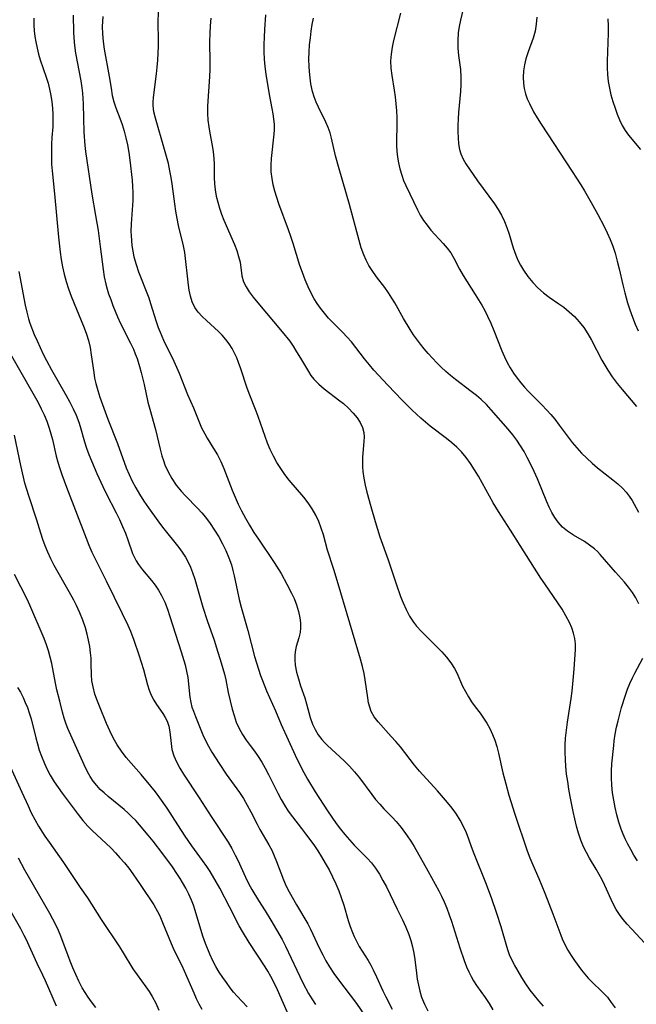
# Model space of a CAD drawing. Extents: x 2040412 to 2048614, y 3191109 to 3196204.
# Drawn here: x 2042677 to 2042825, y 3192481 to 3192718 of the extents above; entities that cross this region are included whole.
import ezdxf

# ---------------------------------------------------------------- set-up
doc = ezdxf.new("R2010")
doc.units = 0

msp = doc.modelspace()

# ---------------------------------------------------------------- linework, layer by layer
at = {"layer": 'Unknown_Line_Type', "color": 0}
for points in [[(2042784.42, 3192724.9, 2890), (2042782.8, 3192717.99, 2890), (2042782.5, 3192716.46, 2890), (2042782.28, 3192714.94, 2890), (2042782.16, 3192713.09, 2890), (2042782.2, 3192711.24, 2890), (2042782.37, 3192709.54, 2890), (2042782.81, 3192706.12, 2890), (2042782.93, 3192704.32, 2890), (2042782.93, 3192702.51, 2890), (2042782.83, 3192700.82, 2890), (2042782.34, 3192695.78, 2890), (2042782.25, 3192694.22, 2890), (2042782.2, 3192692.67, 2890), (2042782.21, 3192691.15, 2890), (2042782.25, 3192689.67, 2890), (2042782.36, 3192688.22, 2890), (2042782.58, 3192686.84, 2890), (2042782.88, 3192685.81, 2890), (2042783.43, 3192684.59, 2890), (2042784.13, 3192683.42, 2890), (2042786.89, 3192679.33, 2890), (2042790.98, 3192673.8, 2890), (2042791.88, 3192672.45, 2890), (2042792.69, 3192671.05, 2890), (2042793.39, 3192669.58, 2890), (2042793.98, 3192668.07, 2890), (2042794.5, 3192666.53, 2890), (2042795.49, 3192663.2, 2890), (2042796.09, 3192661.46, 2890), (2042796.64, 3192660.21, 2890), (2042797.27, 3192659, 2890), (2042797.97, 3192657.83, 2890), (2042799.02, 3192656.33, 2890), (2042800.18, 3192654.9, 2890), (2042801.44, 3192653.57, 2890), (2042802.79, 3192652.36, 2890), (2042804.11, 3192651.37, 2890), (2042806.48, 3192649.76, 2890), (2042807.65, 3192648.93, 2890), (2042808.97, 3192647.84, 2890), (2042810.22, 3192646.66, 2890), (2042811.39, 3192645.39, 2890), (2042812.46, 3192644.02, 2890), (2042813.44, 3192642.55, 2890), (2042814.33, 3192641, 2890), (2042816.83, 3192636.21, 2890), (2042817.51, 3192634.95, 2890), (2042818.24, 3192633.73, 2890), (2042819.31, 3192632.14, 2890), (2042820.46, 3192630.6, 2890), (2042821.68, 3192629.09, 2890), (2042825.11, 3192625.06, 2890)], [(2042802.8, 3192480.7, 2880), (2042801.68, 3192481.96, 2880), (2042800.61, 3192483.25, 2880), (2042799.59, 3192484.57, 2880), (2042798.55, 3192486.06, 2880), (2042797.57, 3192487.57, 2880), (2042796.66, 3192489.1, 2880), (2042795.8, 3192490.63, 2880), (2042795.18, 3192491.85, 2880), (2042794.64, 3192493.08, 2880), (2042794.29, 3192494.05, 2880), (2042793.98, 3192495.04, 2880), (2042792.58, 3192499.78, 2880), (2042791.58, 3192503.03, 2880), (2042790.31, 3192506.74, 2880), (2042788.92, 3192510.42, 2880), (2042786.09, 3192517.38, 2880), (2042785.47, 3192519.06, 2880), (2042784.84, 3192520.87, 2880), (2042784.24, 3192522.41, 2880), (2042783.54, 3192523.93, 2880), (2042782.74, 3192525.43, 2880), (2042781.85, 3192526.88, 2880), (2042780.82, 3192528.34, 2880), (2042779.7, 3192529.75, 2880), (2042777.31, 3192532.54, 2880), (2042772.94, 3192537.27, 2880), (2042771.75, 3192538.7, 2880), (2042768.35, 3192543.09, 2880), (2042767.27, 3192544.37, 2880), (2042766.17, 3192545.62, 2880), (2042762.97, 3192549.17, 2880), (2042762.05, 3192550.36, 2880), (2042761.34, 3192551.61, 2880), (2042760.97, 3192552.63, 2880), (2042760.71, 3192553.72, 2880), (2042760.52, 3192554.87, 2880), (2042759.91, 3192559.26, 2880), (2042759.64, 3192560.78, 2880), (2042759.26, 3192562.49, 2880), (2042758.8, 3192564.19, 2880), (2042756.82, 3192570.69, 2880), (2042754.06, 3192580.19, 2880), (2042752.94, 3192583.93, 2880), (2042752.36, 3192585.76, 2880), (2042750.8, 3192590.44, 2880), (2042749.85, 3192594.1, 2880), (2042749.33, 3192595.71, 2880), (2042748.71, 3192597.31, 2880), (2042747.98, 3192598.88, 2880), (2042747.15, 3192600.39, 2880), (2042746.2, 3192601.85, 2880), (2042745.12, 3192603.24, 2880), (2042741.62, 3192607.29, 2880), (2042740.56, 3192608.66, 2880), (2042739.57, 3192610.1, 2880), (2042738.65, 3192611.58, 2880), (2042737.81, 3192613.1, 2880), (2042737.05, 3192614.68, 2880), (2042736.41, 3192616.23, 2880), (2042735.83, 3192617.82, 2880), (2042734.18, 3192622.61, 2880), (2042733.68, 3192623.93, 2880), (2042731.96, 3192628.19, 2880), (2042731.43, 3192629.67, 2880), (2042729.96, 3192634.13, 2880), (2042729.45, 3192635.59, 2880), (2042729, 3192636.76, 2880), (2042728.49, 3192637.9, 2880), (2042727.92, 3192638.99, 2880), (2042727.2, 3192640.12, 2880), (2042726.39, 3192641.19, 2880), (2042725.51, 3192642.19, 2880), (2042724.63, 3192643.08, 2880), (2042721.71, 3192645.73, 2880), (2042720.67, 3192646.72, 2880), (2042719.73, 3192647.76, 2880), (2042718.94, 3192648.89, 2880), (2042718.3, 3192650.19, 2880), (2042717.84, 3192651.59, 2880), (2042717.52, 3192653.06, 2880), (2042717.35, 3192654.22, 2880), (2042716.48, 3192662.07, 2880), (2042716.19, 3192663.68, 2880), (2042715.01, 3192668.6, 2880), (2042714.66, 3192670.31, 2880), (2042714.35, 3192672.05, 2880), (2042714.08, 3192673.81, 2880), (2042713.44, 3192678.58, 2880), (2042713.2, 3192680.16, 2880), (2042712.92, 3192681.74, 2880), (2042712.54, 3192683.47, 2880), (2042712.11, 3192685.19, 2880), (2042711.65, 3192686.88, 2880), (2042709.45, 3192694.41, 2880), (2042709.08, 3192695.94, 2880), (2042708.87, 3192697.44, 2880), (2042708.86, 3192698.37, 2880), (2042708.93, 3192699.33, 2880), (2042709.09, 3192700.7, 2880), (2042709.72, 3192705.07, 2880), (2042709.89, 3192706.7, 2880), (2042710.02, 3192708.35, 2880), (2042710.15, 3192711.71, 2880), (2042710.17, 3192713.4, 2880), (2042710.11, 3192717.13, 2880), (2042710.15, 3192720.31, 2880)], [(2042768.42, 3192719.71, 2888), (2042766.7, 3192713.1, 2888), (2042766.36, 3192711.48, 2888), (2042766.11, 3192709.85, 2888), (2042766.01, 3192708.23, 2888), (2042766.08, 3192706.48, 2888), (2042766.29, 3192704.72, 2888), (2042766.87, 3192701.17, 2888), (2042767.1, 3192699.53, 2888), (2042767.29, 3192697.87, 2888), (2042767.43, 3192696.2, 2888), (2042767.51, 3192694.54, 2888), (2042767.53, 3192692.88, 2888), (2042767.41, 3192688.82, 2888), (2042767.42, 3192687.87, 2888), (2042767.5, 3192686.46, 2888), (2042767.66, 3192685.04, 2888), (2042767.89, 3192683.64, 2888), (2042768.2, 3192682.26, 2888), (2042768.67, 3192680.67, 2888), (2042769.13, 3192679.44, 2888), (2042769.64, 3192678.24, 2888), (2042772.44, 3192672.35, 2888), (2042773.13, 3192671.04, 2888), (2042773.9, 3192669.81, 2888), (2042774.76, 3192668.63, 2888), (2042775.69, 3192667.5, 2888), (2042778.68, 3192664.23, 2888), (2042779.61, 3192663.13, 2888), (2042780.45, 3192661.99, 2888), (2042781.2, 3192660.72, 2888), (2042782.57, 3192658.08, 2888), (2042783.45, 3192656.57, 2888), (2042786.37, 3192652, 2888), (2042787.92, 3192649.44, 2888), (2042788.65, 3192648.13, 2888), (2042789.34, 3192646.79, 2888), (2042790.13, 3192645.06, 2888), (2042790.86, 3192643.29, 2888), (2042792.74, 3192638.46, 2888), (2042793.38, 3192636.97, 2888), (2042794.05, 3192635.62, 2888), (2042794.78, 3192634.31, 2888), (2042795.58, 3192633.04, 2888), (2042796.45, 3192631.81, 2888), (2042797.29, 3192630.74, 2888), (2042798.18, 3192629.7, 2888), (2042799.11, 3192628.7, 2888), (2042802.45, 3192625.35, 2888), (2042804.51, 3192623.1, 2888), (2042805.5, 3192621.94, 2888), (2042806.56, 3192620.57, 2888), (2042809.67, 3192616.4, 2888), (2042810.76, 3192615.06, 2888), (2042811.93, 3192613.78, 2888), (2042813.17, 3192612.56, 2888), (2042814.45, 3192611.4, 2888), (2042815.78, 3192610.28, 2888), (2042819.48, 3192607.39, 2888), (2042820.66, 3192606.4, 2888), (2042821.77, 3192605.36, 2888), (2042822.63, 3192604.42, 2888), (2042823.42, 3192603.43, 2888), (2042824.13, 3192602.38, 2888), (2042824.62, 3192601.54, 2888), (2042825.63, 3192599.56, 2888)], [(2042680.18, 3192718.45, 2874), (2042680.19, 3192716.78, 2874), (2042680.27, 3192715.43, 2874), (2042680.43, 3192714.08, 2874), (2042680.65, 3192712.75, 2874), (2042680.96, 3192711.29, 2874), (2042681.33, 3192709.85, 2874), (2042681.74, 3192708.43, 2874), (2042683.15, 3192704.32, 2874), (2042683.6, 3192702.85, 2874), (2042683.99, 3192701.37, 2874), (2042684.3, 3192699.87, 2874), (2042684.53, 3192698.34, 2874), (2042684.68, 3192696.82, 2874), (2042684.76, 3192695.31, 2874), (2042684.78, 3192693.82, 2874), (2042684.72, 3192692.37, 2874), (2042684.53, 3192689.75, 2874), (2042684.46, 3192688.19, 2874), (2042684.42, 3192686.6, 2874), (2042684.42, 3192684.99, 2874), (2042684.47, 3192683.36, 2874), (2042684.58, 3192681.73, 2874), (2042685.15, 3192676.19, 2874), (2042686.08, 3192665.74, 2874), (2042686.5, 3192662.16, 2874), (2042686.77, 3192660.37, 2874), (2042687.09, 3192658.6, 2874), (2042687.47, 3192656.85, 2874), (2042687.93, 3192655.13, 2874), (2042688.52, 3192653.35, 2874), (2042689.18, 3192651.6, 2874), (2042692.27, 3192643.94, 2874), (2042692.84, 3192642.43, 2874), (2042693.31, 3192640.91, 2874), (2042693.7, 3192639.2, 2874), (2042693.99, 3192637.46, 2874), (2042694.58, 3192633.17, 2874), (2042694.8, 3192631.86, 2874), (2042695.08, 3192630.57, 2874), (2042695.54, 3192628.91, 2874), (2042696.08, 3192627.28, 2874), (2042697.99, 3192621.99, 2874), (2042700.27, 3192616.1, 2874), (2042702.42, 3192610.3, 2874), (2042703.08, 3192608.67, 2874), (2042703.85, 3192607.04, 2874), (2042704.69, 3192605.45, 2874), (2042705.61, 3192603.89, 2874), (2042706.65, 3192602.26, 2874), (2042707.73, 3192600.65, 2874), (2042710, 3192597.51, 2874), (2042711.17, 3192595.97, 2874), (2042715.05, 3192591.09, 2874), (2042715.89, 3192589.96, 2874), (2042716.66, 3192588.8, 2874), (2042717.34, 3192587.6, 2874), (2042717.89, 3192586.37, 2874), (2042718.37, 3192585.1, 2874), (2042718.89, 3192583.48, 2874), (2042720.82, 3192576.75, 2874), (2042721.88, 3192573.54, 2874), (2042723.57, 3192568.75, 2874), (2042724.16, 3192566.94, 2874), (2042725.27, 3192563.34, 2874), (2042726.02, 3192560.62, 2874), (2042726.34, 3192559.27, 2874), (2042726.93, 3192556.22, 2874), (2042727.91, 3192552.19, 2874), (2042728.36, 3192550.62, 2874), (2042728.88, 3192549.08, 2874), (2042729.56, 3192547.52, 2874), (2042730.37, 3192546.05, 2874), (2042731.26, 3192544.69, 2874), (2042732.22, 3192543.43, 2874), (2042733.29, 3192542.09, 2874), (2042734.18, 3192540.83, 2874), (2042735.02, 3192539.46, 2874), (2042735.83, 3192538, 2874), (2042736.62, 3192536.48, 2874), (2042738.86, 3192531.95, 2874), (2042739.64, 3192530.48, 2874), (2042740.46, 3192529.04, 2874), (2042741.35, 3192527.64, 2874), (2042742.39, 3192526.23, 2874), (2042744.6, 3192523.47, 2874), (2042745.57, 3192522.2, 2874), (2042747.51, 3192519.5, 2874), (2042748.47, 3192518.07, 2874), (2042749.4, 3192516.62, 2874), (2042750.29, 3192515.14, 2874), (2042751.2, 3192513.52, 2874), (2042752.04, 3192511.86, 2874), (2042752.82, 3192510.17, 2874), (2042753.54, 3192508.47, 2874), (2042754.13, 3192506.87, 2874), (2042754.72, 3192505.02, 2874), (2042755.82, 3192501.32, 2874), (2042756.28, 3192499.88, 2874), (2042756.8, 3192498.46, 2874), (2042757.22, 3192497.47, 2874), (2042757.68, 3192496.5, 2874), (2042758.44, 3192495.1, 2874), (2042760.57, 3192491.68, 2874), (2042761.22, 3192490.56, 2874), (2042761.83, 3192489.42, 2874), (2042762.61, 3192487.77, 2874), (2042764.11, 3192484.38, 2874), (2042764.82, 3192482.92, 2874), (2042766.36, 3192480.02, 2874)], [(2042689.63, 3192719.18, 2876), (2042689.72, 3192715.12, 2876), (2042689.78, 3192713.77, 2876), (2042689.96, 3192711.92, 2876), (2042690.24, 3192710.07, 2876), (2042691.52, 3192703.37, 2876), (2042691.76, 3192701.72, 2876), (2042691.89, 3192700.43, 2876), (2042692.01, 3192699.14, 2876), (2042692.09, 3192697.86, 2876), (2042692.13, 3192694.43, 2876), (2042692.24, 3192691.04, 2876), (2042692.46, 3192687.85, 2876), (2042692.63, 3192686.39, 2876), (2042694.16, 3192676.09, 2876), (2042695.05, 3192671.03, 2876), (2042695.63, 3192667.42, 2876), (2042696.14, 3192663.57, 2876), (2042696.83, 3192658.01, 2876), (2042697.13, 3192656.21, 2876), (2042697.5, 3192654.45, 2876), (2042697.82, 3192653.3, 2876), (2042698.17, 3192652.17, 2876), (2042698.67, 3192650.75, 2876), (2042699.2, 3192649.35, 2876), (2042700.3, 3192646.61, 2876), (2042701.05, 3192645.02, 2876), (2042703.46, 3192640.27, 2876), (2042704.12, 3192638.84, 2876), (2042704.59, 3192637.72, 2876), (2042705.01, 3192636.59, 2876), (2042705.61, 3192634.66, 2876), (2042705.99, 3192633.22, 2876), (2042706.69, 3192630.3, 2876), (2042707.63, 3192626.04, 2876), (2042708.06, 3192624.4, 2876), (2042709.42, 3192619.5, 2876), (2042710.58, 3192614.73, 2876), (2042711, 3192613.17, 2876), (2042711.34, 3192612.06, 2876), (2042711.73, 3192610.97, 2876), (2042712.49, 3192609.29, 2876), (2042713.4, 3192607.67, 2876), (2042714.44, 3192606.13, 2876), (2042715.59, 3192604.68, 2876), (2042716.6, 3192603.58, 2876), (2042719.67, 3192600.48, 2876), (2042720.61, 3192599.47, 2876), (2042721.5, 3192598.43, 2876), (2042722.63, 3192596.9, 2876), (2042723.67, 3192595.3, 2876), (2042724.65, 3192593.65, 2876), (2042725.54, 3192592.01, 2876), (2042726.37, 3192590.34, 2876), (2042727.11, 3192588.64, 2876), (2042727.73, 3192586.9, 2876), (2042728.09, 3192585.58, 2876), (2042728.4, 3192584.24, 2876), (2042729.18, 3192580.47, 2876), (2042729.6, 3192578.57, 2876), (2042730.09, 3192576.7, 2876), (2042731.69, 3192571.1, 2876), (2042733.3, 3192564.88, 2876), (2042734.2, 3192561.8, 2876), (2042734.71, 3192560.28, 2876), (2042735.16, 3192559.05, 2876), (2042736.13, 3192556.63, 2876), (2042738.29, 3192551.75, 2876), (2042739.64, 3192548.5, 2876), (2042743.06, 3192541.13, 2876), (2042744.65, 3192537.86, 2876), (2042746, 3192535.37, 2876), (2042747.88, 3192532.3, 2876), (2042750.83, 3192527.69, 2876), (2042752.91, 3192524.7, 2876), (2042753.94, 3192523.33, 2876), (2042755.01, 3192522, 2876), (2042756.11, 3192520.71, 2876), (2042757.24, 3192519.47, 2876), (2042760.39, 3192516.32, 2876), (2042761.37, 3192515.22, 2876), (2042762.39, 3192513.88, 2876), (2042763.31, 3192512.46, 2876), (2042764.17, 3192510.98, 2876), (2042764.98, 3192509.46, 2876), (2042767.59, 3192504.08, 2876), (2042768.9, 3192501.45, 2876), (2042769.69, 3192499.73, 2876), (2042770.38, 3192497.98, 2876), (2042770.86, 3192496.49, 2876), (2042771.26, 3192494.98, 2876), (2042771.58, 3192493.45, 2876), (2042771.83, 3192491.91, 2876), (2042772.21, 3192488.66, 2876), (2042772.42, 3192487.18, 2876), (2042772.68, 3192485.72, 2876), (2042773.02, 3192484.28, 2876), (2042773.45, 3192482.87, 2876), (2042774.13, 3192481.19, 2876), (2042774.95, 3192479.57, 2876)], [(2042696.78, 3192718.9, 2878), (2042696.67, 3192717.71, 2878), (2042696.62, 3192716.52, 2878), (2042696.67, 3192714.69, 2878), (2042696.86, 3192712.86, 2878), (2042697.14, 3192711.01, 2878), (2042698.34, 3192704.45, 2878), (2042698.75, 3192701.61, 2878), (2042699.04, 3192699.86, 2878), (2042699.43, 3192698.36, 2878), (2042699.92, 3192696.87, 2878), (2042700.84, 3192694.44, 2878), (2042701.4, 3192692.89, 2878), (2042701.9, 3192691.29, 2878), (2042702.35, 3192689.67, 2878), (2042702.72, 3192688.02, 2878), (2042703.04, 3192686.17, 2878), (2042703.29, 3192684.3, 2878), (2042703.84, 3192679.47, 2878), (2042703.95, 3192677.99, 2878), (2042704.01, 3192676.52, 2878), (2042703.96, 3192674.64, 2878), (2042703.56, 3192669.02, 2878), (2042703.53, 3192667.15, 2878), (2042703.56, 3192666.15, 2878), (2042703.77, 3192663.78, 2878), (2042703.97, 3192662.42, 2878), (2042704.25, 3192661.07, 2878), (2042704.76, 3192659.23, 2878), (2042705.38, 3192657.42, 2878), (2042707.81, 3192651.15, 2878), (2042708.28, 3192649.81, 2878), (2042709.64, 3192645.5, 2878), (2042710.13, 3192644.07, 2878), (2042710.57, 3192642.95, 2878), (2042711.4, 3192641.01, 2878), (2042713.87, 3192635.93, 2878), (2042714.51, 3192634.49, 2878), (2042715.12, 3192633.02, 2878), (2042717.11, 3192627.93, 2878), (2042718.55, 3192624.67, 2878), (2042720.53, 3192619.92, 2878), (2042721.28, 3192618.41, 2878), (2042721.85, 3192617.41, 2878), (2042723.44, 3192614.95, 2878), (2042724.37, 3192613.42, 2878), (2042725.19, 3192611.81, 2878), (2042725.91, 3192610.14, 2878), (2042727.92, 3192604.88, 2878), (2042728.61, 3192603.2, 2878), (2042729.36, 3192601.53, 2878), (2042730.17, 3192599.88, 2878), (2042731.1, 3192598.14, 2878), (2042732.1, 3192596.43, 2878), (2042733.14, 3192594.73, 2878), (2042734.23, 3192593.06, 2878), (2042737.98, 3192587.49, 2878), (2042739.64, 3192584.82, 2878), (2042741.06, 3192582.28, 2878), (2042742.2, 3192580.09, 2878), (2042742.79, 3192578.83, 2878), (2042743.39, 3192577.27, 2878), (2042743.86, 3192575.7, 2878), (2042744.18, 3192574.16, 2878), (2042744.33, 3192572.92, 2878), (2042744.35, 3192571.73, 2878), (2042744.24, 3192570.61, 2878), (2042743.9, 3192569.33, 2878), (2042743.26, 3192567.28, 2878), (2042743.09, 3192566.46, 2878), (2042742.96, 3192565.27, 2878), (2042742.95, 3192564.03, 2878), (2042743.07, 3192562.75, 2878), (2042743.38, 3192561.11, 2878), (2042743.82, 3192559.46, 2878), (2042744.35, 3192557.8, 2878), (2042745.35, 3192554.93, 2878), (2042745.8, 3192553.49, 2878), (2042746.69, 3192550.16, 2878), (2042747.22, 3192548.55, 2878), (2042747.82, 3192547.25, 2878), (2042748.56, 3192546.02, 2878), (2042749.43, 3192544.86, 2878), (2042750.09, 3192544.13, 2878), (2042750.79, 3192543.43, 2878), (2042754.84, 3192539.78, 2878), (2042756.12, 3192538.46, 2878), (2042757.33, 3192537.07, 2878), (2042758.5, 3192535.62, 2878), (2042761.46, 3192531.66, 2878), (2042762.4, 3192530.44, 2878), (2042763.38, 3192529.28, 2878), (2042764.36, 3192528.23, 2878), (2042766.36, 3192526.2, 2878), (2042767.33, 3192525.16, 2878), (2042768.53, 3192523.69, 2878), (2042769.99, 3192521.72, 2878), (2042770.83, 3192520.45, 2878), (2042771.64, 3192519.14, 2878), (2042774.99, 3192513.29, 2878), (2042776.74, 3192510.09, 2878), (2042777.6, 3192508.48, 2878), (2042778.27, 3192507.16, 2878), (2042778.9, 3192505.81, 2878), (2042779.53, 3192504.28, 2878), (2042780.11, 3192502.72, 2878), (2042780.65, 3192501.14, 2878), (2042782.63, 3192494.77, 2878), (2042783.69, 3192491.66, 2878), (2042784.28, 3192490.16, 2878), (2042784.8, 3192488.99, 2878), (2042785.36, 3192487.86, 2878), (2042785.97, 3192486.77, 2878), (2042786.7, 3192485.67, 2878), (2042788.76, 3192482.77, 2878), (2042789.7, 3192481.33, 2878), (2042790.59, 3192479.83, 2878)], [(2042722.78, 3192718.52, 2882), (2042722.62, 3192716.65, 2882), (2042722.51, 3192714.77, 2882), (2042722.45, 3192712.89, 2882), (2042722.53, 3192707.84, 2882), (2042722.53, 3192706.17, 2882), (2042722.47, 3192704.41, 2882), (2042721.97, 3192697.31, 2882), (2042721.95, 3192695.53, 2882), (2042722.05, 3192693.94, 2882), (2042722.24, 3192692.37, 2882), (2042722.5, 3192690.82, 2882), (2042723.09, 3192687.8, 2882), (2042723.33, 3192686.31, 2882), (2042723.47, 3192684.8, 2882), (2042723.53, 3192683.27, 2882), (2042723.59, 3192680.17, 2882), (2042723.67, 3192678.61, 2882), (2042723.83, 3192677.14, 2882), (2042724.07, 3192675.67, 2882), (2042724.41, 3192674.22, 2882), (2042724.84, 3192672.76, 2882), (2042725.36, 3192671.31, 2882), (2042725.92, 3192669.89, 2882), (2042728.44, 3192664, 2882), (2042728.99, 3192662.55, 2882), (2042729.45, 3192661.13, 2882), (2042729.78, 3192659.74, 2882), (2042730.23, 3192656.48, 2882), (2042730.62, 3192655.06, 2882), (2042731.22, 3192653.82, 2882), (2042732.01, 3192652.6, 2882), (2042732.98, 3192651.3, 2882), (2042734.04, 3192649.97, 2882), (2042739.94, 3192643.01, 2882), (2042741.73, 3192640.72, 2882), (2042742.55, 3192639.55, 2882), (2042743.13, 3192638.61, 2882), (2042744.53, 3192636.24, 2882), (2042746.22, 3192633.47, 2882), (2042746.85, 3192632.52, 2882), (2042747.53, 3192631.62, 2882), (2042748.71, 3192630.38, 2882), (2042750.02, 3192629.25, 2882), (2042753.77, 3192626.41, 2882), (2042754.65, 3192625.71, 2882), (2042755.9, 3192624.6, 2882), (2042757.03, 3192623.43, 2882), (2042757.93, 3192622.31, 2882), (2042758.68, 3192621.16, 2882), (2042759.23, 3192619.98, 2882), (2042759.56, 3192618.78, 2882), (2042759.63, 3192617.71, 2882), (2042759.57, 3192616.6, 2882), (2042759.25, 3192612.85, 2882), (2042759.22, 3192611.52, 2882), (2042759.25, 3192610.47, 2882), (2042759.34, 3192609.42, 2882), (2042759.58, 3192607.76, 2882), (2042759.91, 3192606.08, 2882), (2042760.32, 3192604.4, 2882), (2042761.23, 3192600.99, 2882), (2042762.25, 3192597.32, 2882), (2042762.81, 3192595.49, 2882), (2042763.43, 3192593.64, 2882), (2042765.41, 3192588.13, 2882), (2042767.33, 3192582.34, 2882), (2042768.41, 3192579.27, 2882), (2042769.01, 3192577.77, 2882), (2042769.74, 3192576.15, 2882), (2042770.56, 3192574.59, 2882), (2042771.5, 3192573.12, 2882), (2042772.24, 3192572.16, 2882), (2042773.41, 3192570.89, 2882), (2042777.14, 3192567.21, 2882), (2042778.34, 3192565.96, 2882), (2042779.48, 3192564.68, 2882), (2042780.51, 3192563.36, 2882), (2042781.4, 3192561.99, 2882), (2042781.96, 3192560.9, 2882), (2042783.33, 3192557.72, 2882), (2042783.98, 3192556.43, 2882), (2042784.7, 3192555.17, 2882), (2042785.49, 3192553.95, 2882), (2042786.33, 3192552.77, 2882), (2042787.51, 3192551.24, 2882), (2042788.34, 3192550.05, 2882), (2042789.13, 3192548.8, 2882), (2042789.86, 3192547.49, 2882), (2042790.51, 3192546.12, 2882), (2042791.08, 3192544.7, 2882), (2042791.55, 3192543.18, 2882), (2042791.94, 3192541.63, 2882), (2042792.99, 3192536.84, 2882), (2042793.69, 3192534.2, 2882), (2042794.47, 3192531.51, 2882), (2042795.91, 3192526.91, 2882), (2042798.86, 3192518.08, 2882), (2042799.5, 3192516.41, 2882), (2042800.19, 3192514.75, 2882), (2042801.63, 3192511.42, 2882), (2042803.1, 3192507.9, 2882), (2042805.05, 3192502.92, 2882), (2042806.93, 3192497.76, 2882), (2042807.28, 3192496.87, 2882), (2042807.9, 3192495.53, 2882), (2042808.62, 3192494.21, 2882), (2042809.41, 3192492.93, 2882), (2042810.25, 3192491.66, 2882), (2042811.9, 3192489.39, 2882), (2042812.7, 3192488.39, 2882), (2042813.54, 3192487.44, 2882), (2042814.58, 3192486.39, 2882), (2042816.74, 3192484.34, 2882), (2042817.46, 3192483.6, 2882), (2042818.14, 3192482.83, 2882), (2042819.09, 3192481.62, 2882), (2042819.99, 3192480.33, 2882)], [(2042827.14, 3192495.83, 2884), (2042823.91, 3192499.28, 2884), (2042822.87, 3192500.44, 2884), (2042821.91, 3192501.58, 2884), (2042821.03, 3192502.75, 2884), (2042820.24, 3192503.96, 2884), (2042819.47, 3192505.47, 2884), (2042817.57, 3192509.73, 2884), (2042816.91, 3192511.07, 2884), (2042816.2, 3192512.4, 2884), (2042815.46, 3192513.71, 2884), (2042813.86, 3192516.36, 2884), (2042813.1, 3192517.7, 2884), (2042812.4, 3192519.08, 2884), (2042811.74, 3192520.69, 2884), (2042811.19, 3192522.36, 2884), (2042810.71, 3192524.06, 2884), (2042810.28, 3192525.8, 2884), (2042809.9, 3192527.56, 2884), (2042809.19, 3192531.14, 2884), (2042808.88, 3192532.94, 2884), (2042808.6, 3192534.75, 2884), (2042808.35, 3192536.56, 2884), (2042808.17, 3192538.38, 2884), (2042808.05, 3192540.09, 2884), (2042808, 3192541.8, 2884), (2042808.02, 3192543.51, 2884), (2042808.11, 3192545.22, 2884), (2042808.3, 3192547.13, 2884), (2042808.56, 3192549.04, 2884), (2042809.44, 3192554.75, 2884), (2042809.67, 3192556.52, 2884), (2042809.86, 3192558.29, 2884), (2042810.17, 3192561.77, 2884), (2042810.5, 3192566.53, 2884), (2042810.48, 3192567.93, 2884), (2042810.3, 3192569.22, 2884), (2042809.99, 3192570.5, 2884), (2042809.56, 3192571.78, 2884), (2042809.02, 3192573.05, 2884), (2042808.19, 3192574.67, 2884), (2042807.25, 3192576.27, 2884), (2042806.25, 3192577.79, 2884), (2042803.07, 3192582.36, 2884), (2042802.16, 3192583.72, 2884), (2042797.13, 3192591.61, 2884), (2042794.88, 3192595.3, 2884), (2042791.94, 3192599.74, 2884), (2042790.7, 3192601.83, 2884), (2042787.13, 3192608.27, 2884), (2042786.2, 3192609.81, 2884), (2042785.23, 3192611.3, 2884), (2042784.19, 3192612.74, 2884), (2042783.06, 3192614.09, 2884), (2042781.96, 3192615.22, 2884), (2042780.74, 3192616.3, 2884), (2042779.46, 3192617.33, 2884), (2042775.54, 3192620.33, 2884), (2042773.29, 3192622.22, 2884), (2042771.19, 3192624.11, 2884), (2042768.75, 3192626.54, 2884), (2042765.33, 3192630.15, 2884), (2042762, 3192633.8, 2884), (2042760.91, 3192635.06, 2884), (2042759.75, 3192636.49, 2884), (2042756.56, 3192640.55, 2884), (2042755.58, 3192641.69, 2884), (2042754.45, 3192642.88, 2884), (2042752.17, 3192645.15, 2884), (2042751.1, 3192646.28, 2884), (2042750.07, 3192647.46, 2884), (2042749.1, 3192648.69, 2884), (2042748.33, 3192649.81, 2884), (2042747.63, 3192650.97, 2884), (2042746.97, 3192652.18, 2884), (2042746.17, 3192653.82, 2884), (2042745.44, 3192655.51, 2884), (2042744.78, 3192657.24, 2884), (2042744.17, 3192658.99, 2884), (2042742.58, 3192664.23, 2884), (2042742.03, 3192665.96, 2884), (2042741.47, 3192667.54, 2884), (2042739.12, 3192673.77, 2884), (2042738.6, 3192675.3, 2884), (2042738.15, 3192676.84, 2884), (2042737.77, 3192678.38, 2884), (2042737.48, 3192679.92, 2884), (2042737.31, 3192681.47, 2884), (2042737.28, 3192683.09, 2884), (2042737.36, 3192684.71, 2884), (2042737.98, 3192690.59, 2884), (2042738.04, 3192691.62, 2884), (2042738.04, 3192692.93, 2884), (2042737.94, 3192694.25, 2884), (2042737.77, 3192695.49, 2884), (2042737.55, 3192696.74, 2884), (2042736.9, 3192700.13, 2884), (2042736.05, 3192705.01, 2884), (2042735.82, 3192706.82, 2884), (2042735.68, 3192708.59, 2884), (2042735.62, 3192710.37, 2884), (2042735.62, 3192712.16, 2884), (2042735.67, 3192713.95, 2884), (2042735.75, 3192715.75, 2884), (2042736.02, 3192719.25, 2884)], [(2042825.68, 3192577.56, 2886), (2042824.99, 3192578.96, 2886), (2042824.19, 3192580.29, 2886), (2042823.26, 3192581.56, 2886), (2042822.24, 3192582.76, 2886), (2042820.1, 3192585.12, 2886), (2042816.4, 3192589.42, 2886), (2042815.74, 3192590.12, 2886), (2042815.05, 3192590.78, 2886), (2042813.88, 3192591.69, 2886), (2042812.61, 3192592.51, 2886), (2042809.98, 3192594.05, 2886), (2042809.24, 3192594.51, 2886), (2042808.54, 3192595, 2886), (2042807.34, 3192596.01, 2886), (2042806.28, 3192597.18, 2886), (2042805.49, 3192598.3, 2886), (2042804.8, 3192599.51, 2886), (2042804.17, 3192600.79, 2886), (2042803.59, 3192602.12, 2886), (2042801.32, 3192607.63, 2886), (2042800.55, 3192609.36, 2886), (2042799.73, 3192611.07, 2886), (2042798.87, 3192612.75, 2886), (2042798.09, 3192614.18, 2886), (2042797.25, 3192615.57, 2886), (2042796.37, 3192616.92, 2886), (2042795.42, 3192618.21, 2886), (2042794.31, 3192619.57, 2886), (2042790.21, 3192624.26, 2886), (2042789.04, 3192625.49, 2886), (2042787.82, 3192626.67, 2886), (2042786.63, 3192627.69, 2886), (2042785.39, 3192628.66, 2886), (2042781.59, 3192631.51, 2886), (2042780.42, 3192632.45, 2886), (2042779.28, 3192633.44, 2886), (2042778.17, 3192634.46, 2886), (2042777.09, 3192635.53, 2886), (2042776.05, 3192636.63, 2886), (2042775.04, 3192637.77, 2886), (2042774.06, 3192638.94, 2886), (2042773.19, 3192640.04, 2886), (2042771.53, 3192642.31, 2886), (2042770.68, 3192643.59, 2886), (2042769.07, 3192646.2, 2886), (2042767, 3192649.94, 2886), (2042766.31, 3192651.12, 2886), (2042765.48, 3192652.41, 2886), (2042764.61, 3192653.65, 2886), (2042762.58, 3192656.27, 2886), (2042761.53, 3192657.73, 2886), (2042760.79, 3192658.94, 2886), (2042760.14, 3192660.21, 2886), (2042759.56, 3192661.53, 2886), (2042758.95, 3192663.24, 2886), (2042758.41, 3192665.01, 2886), (2042756.13, 3192673.63, 2886), (2042753.6, 3192682.22, 2886), (2042752.78, 3192685.33, 2886), (2042751.8, 3192689.61, 2886), (2042751.45, 3192690.87, 2886), (2042750.97, 3192692.15, 2886), (2042750.39, 3192693.42, 2886), (2042748.63, 3192697.06, 2886), (2042748.11, 3192698.28, 2886), (2042747.63, 3192699.55, 2886), (2042747.23, 3192700.85, 2886), (2042746.83, 3192702.67, 2886), (2042746.62, 3192704.13, 2886), (2042746.48, 3192705.62, 2886), (2042746.41, 3192706.89, 2886), (2042746.37, 3192708.6, 2886), (2042746.42, 3192710.32, 2886), (2042746.53, 3192712.05, 2886), (2042746.7, 3192713.78, 2886), (2042746.91, 3192715.36, 2886), (2042747.16, 3192716.93, 2886), (2042747.46, 3192718.5, 2886)], [(2042801.2, 3192718.72, 2892), (2042801.05, 3192717.06, 2892), (2042800.74, 3192715.37, 2892), (2042800.28, 3192713.69, 2892), (2042799.1, 3192710.4, 2892), (2042798.56, 3192708.73, 2892), (2042798.21, 3192707.26, 2892), (2042797.99, 3192705.78, 2892), (2042797.9, 3192704.28, 2892), (2042797.95, 3192702.79, 2892), (2042798.13, 3192701.52, 2892), (2042798.43, 3192700.28, 2892), (2042798.86, 3192699.08, 2892), (2042799.38, 3192697.91, 2892), (2042800.39, 3192695.96, 2892), (2042801.26, 3192694.48, 2892), (2042802.19, 3192693, 2892), (2042809.7, 3192681.58, 2892), (2042811.76, 3192678.37, 2892), (2042812.62, 3192676.96, 2892), (2042814.27, 3192674.11, 2892), (2042815.86, 3192671.24, 2892), (2042817.38, 3192668.32, 2892), (2042818.09, 3192666.83, 2892), (2042818.79, 3192665.22, 2892), (2042819.42, 3192663.59, 2892), (2042819.98, 3192661.93, 2892), (2042820.52, 3192660.04, 2892), (2042820.99, 3192658.14, 2892), (2042821.86, 3192654.31, 2892), (2042822.33, 3192652.4, 2892), (2042823, 3192650.01, 2892), (2042823.56, 3192648.27, 2892), (2042824.17, 3192646.54, 2892), (2042824.85, 3192644.84, 2892), (2042825.57, 3192643.26, 2892)], [(2042818.26, 3192718.35, 2894), (2042818.31, 3192716.63, 2894), (2042818.31, 3192714.9, 2894), (2042818.13, 3192708.15, 2894), (2042818.13, 3192706.51, 2894), (2042818.19, 3192704.89, 2894), (2042818.34, 3192703.28, 2894), (2042818.63, 3192701.63, 2894), (2042819.01, 3192700, 2894), (2042819.47, 3192698.4, 2894), (2042819.99, 3192696.82, 2894), (2042820.5, 3192695.4, 2894), (2042821.07, 3192694.01, 2894), (2042821.71, 3192692.68, 2894), (2042822.46, 3192691.42, 2894), (2042823.24, 3192690.34, 2894), (2042826.1, 3192686.87, 2894)], [(2042676.59, 3192657.53, 2872), (2042678.11, 3192649.38, 2872), (2042678.47, 3192647.76, 2872), (2042678.9, 3192646.16, 2872), (2042679.26, 3192645.07, 2872), (2042680.28, 3192642.39, 2872), (2042680.96, 3192640.8, 2872), (2042682.43, 3192637.65, 2872), (2042683.21, 3192636.09, 2872), (2042684.4, 3192633.87, 2872), (2042687.95, 3192627.67, 2872), (2042688.81, 3192626.1, 2872), (2042689.61, 3192624.5, 2872), (2042690.34, 3192622.9, 2872), (2042690.98, 3192621.26, 2872), (2042691.33, 3192620.21, 2872), (2042692.38, 3192616.55, 2872), (2042692.88, 3192615.01, 2872), (2042693.45, 3192613.48, 2872), (2042694.06, 3192611.95, 2872), (2042695.36, 3192608.91, 2872), (2042696.76, 3192605.81, 2872), (2042697.5, 3192604.28, 2872), (2042699.99, 3192599.43, 2872), (2042700.78, 3192597.83, 2872), (2042701.53, 3192596.17, 2872), (2042702.21, 3192594.53, 2872), (2042702.82, 3192592.92, 2872), (2042703.94, 3192589.64, 2872), (2042704.28, 3192588.85, 2872), (2042704.77, 3192587.91, 2872), (2042705.34, 3192586.99, 2872), (2042706.33, 3192585.72, 2872), (2042708.51, 3192583.18, 2872), (2042709.39, 3192582.02, 2872), (2042710.2, 3192580.8, 2872), (2042710.93, 3192579.5, 2872), (2042711.68, 3192577.9, 2872), (2042712.32, 3192576.22, 2872), (2042712.91, 3192574.5, 2872), (2042715.63, 3192565.99, 2872), (2042716.57, 3192562.83, 2872), (2042716.93, 3192561.33, 2872), (2042717.2, 3192559.84, 2872), (2042717.67, 3192555.1, 2872), (2042717.91, 3192553.75, 2872), (2042718.2, 3192552.7, 2872), (2042718.55, 3192551.68, 2872), (2042719.04, 3192550.43, 2872), (2042720.82, 3192545.99, 2872), (2042721.46, 3192544.62, 2872), (2042722.19, 3192543.24, 2872), (2042723, 3192541.86, 2872), (2042723.85, 3192540.48, 2872), (2042724.75, 3192539.1, 2872), (2042726.48, 3192536.55, 2872), (2042729.64, 3192532.13, 2872), (2042730.59, 3192530.69, 2872), (2042731.52, 3192529.11, 2872), (2042732.38, 3192527.51, 2872), (2042733.87, 3192524.49, 2872), (2042734.53, 3192523.25, 2872), (2042736.7, 3192519.54, 2872), (2042737.41, 3192518.22, 2872), (2042738.02, 3192516.89, 2872), (2042738.57, 3192515.53, 2872), (2042740.24, 3192511.11, 2872), (2042740.89, 3192509.62, 2872), (2042741.62, 3192508.18, 2872), (2042743.33, 3192505.13, 2872), (2042746.06, 3192500.54, 2872), (2042746.76, 3192499.21, 2872), (2042748.93, 3192494.57, 2872), (2042749.67, 3192493.08, 2872), (2042750.46, 3192491.61, 2872), (2042751.31, 3192490.17, 2872), (2042752.34, 3192488.6, 2872), (2042753.43, 3192487.07, 2872), (2042757.76, 3192481.31, 2872), (2042759.7, 3192478.54, 2872)], [(2042672.6, 3192641.11, 2870), (2042681.2, 3192625.97, 2870), (2042681.97, 3192624.5, 2870), (2042682.69, 3192623, 2870), (2042683.33, 3192621.48, 2870), (2042683.9, 3192619.81, 2870), (2042684.3, 3192618.44, 2870), (2042684.64, 3192617.07, 2870), (2042685.55, 3192613.05, 2870), (2042685.96, 3192611.59, 2870), (2042686.42, 3192610.13, 2870), (2042686.93, 3192608.68, 2870), (2042688.08, 3192605.59, 2870), (2042692.76, 3192593.35, 2870), (2042693.43, 3192591.66, 2870), (2042694.14, 3192589.99, 2870), (2042694.83, 3192588.51, 2870), (2042697.6, 3192583.03, 2870), (2042701.41, 3192575.22, 2870), (2042702.77, 3192572.37, 2870), (2042703.4, 3192570.93, 2870), (2042704.23, 3192568.75, 2870), (2042705.47, 3192565.23, 2870), (2042706.04, 3192563.48, 2870), (2042706.56, 3192561.74, 2870), (2042707.55, 3192558.01, 2870), (2042707.94, 3192556.73, 2870), (2042708.4, 3192555.52, 2870), (2042709.02, 3192554.36, 2870), (2042709.72, 3192553.27, 2870), (2042711.2, 3192551.13, 2870), (2042711.76, 3192550.21, 2870), (2042712.24, 3192549.26, 2870), (2042712.67, 3192548.07, 2870), (2042712.93, 3192546.71, 2870), (2042713.18, 3192543.91, 2870), (2042713.41, 3192542.49, 2870), (2042713.86, 3192540.98, 2870), (2042714.51, 3192539.47, 2870), (2042715.32, 3192537.96, 2870), (2042716.17, 3192536.56, 2870), (2042719.98, 3192530.84, 2870), (2042722.83, 3192526.32, 2870), (2042726.89, 3192520.14, 2870), (2042727.81, 3192518.62, 2870), (2042728.65, 3192517.07, 2870), (2042729.25, 3192515.81, 2870), (2042731.09, 3192511.75, 2870), (2042731.83, 3192510.26, 2870), (2042732.62, 3192508.8, 2870), (2042734.2, 3192506.16, 2870), (2042735.79, 3192503.67, 2870), (2042737.19, 3192501.39, 2870), (2042738.57, 3192499.07, 2870), (2042739.9, 3192496.71, 2870), (2042740.69, 3192495.17, 2870), (2042743.42, 3192489.34, 2870), (2042744.89, 3192486.32, 2870), (2042746.28, 3192483.72, 2870), (2042747.03, 3192482.46, 2870), (2042747.95, 3192481.07, 2870)], [(2042741.68, 3192478.08, 2868), (2042738.81, 3192484.6, 2868), (2042737.9, 3192486.51, 2868), (2042737.22, 3192487.81, 2868), (2042736.51, 3192489.09, 2868), (2042735.84, 3192490.18, 2868), (2042732, 3192496.04, 2868), (2042730.36, 3192498.68, 2868), (2042729.6, 3192500.02, 2868), (2042727.25, 3192504.63, 2868), (2042724.89, 3192509.07, 2868), (2042724.03, 3192510.63, 2868), (2042722.56, 3192513.1, 2868), (2042721.77, 3192514.31, 2868), (2042720.75, 3192515.78, 2868), (2042718.21, 3192519.26, 2868), (2042716.59, 3192521.59, 2868), (2042714.79, 3192524.34, 2868), (2042712.24, 3192528.32, 2868), (2042710.5, 3192530.86, 2868), (2042709.43, 3192532.28, 2868), (2042708.33, 3192533.66, 2868), (2042705.98, 3192536.42, 2868), (2042702.36, 3192540.54, 2868), (2042701.24, 3192542.04, 2868), (2042700.22, 3192543.62, 2868), (2042699.29, 3192545.28, 2868), (2042698.44, 3192546.99, 2868), (2042697.68, 3192548.73, 2868), (2042695.94, 3192552.9, 2868), (2042695.47, 3192554.11, 2868), (2042694.88, 3192555.82, 2868), (2042694.42, 3192557.55, 2868), (2042694.17, 3192559.01, 2868), (2042694.05, 3192560.48, 2868), (2042694.01, 3192563.11, 2868), (2042693.95, 3192564.43, 2868), (2042693.84, 3192565.76, 2868), (2042693.64, 3192567.26, 2868), (2042693.36, 3192568.77, 2868), (2042693.01, 3192570.27, 2868), (2042692.58, 3192571.77, 2868), (2042691.95, 3192573.58, 2868), (2042691.23, 3192575.36, 2868), (2042690.43, 3192577.13, 2868), (2042689.78, 3192578.45, 2868), (2042688.69, 3192580.46, 2868), (2042685.11, 3192586.76, 2868), (2042684.29, 3192588.35, 2868), (2042683.53, 3192589.97, 2868), (2042682.92, 3192591.47, 2868), (2042682.38, 3192592.99, 2868), (2042681.89, 3192594.52, 2868), (2042680.94, 3192597.69, 2868), (2042678.96, 3192603.5, 2868), (2042678.03, 3192606.61, 2868), (2042677.67, 3192608, 2868), (2042677.04, 3192610.79, 2868), (2042675.52, 3192618.09, 2868)], [(2042731.5, 3192480.51, 2866), (2042729.1, 3192483.07, 2866), (2042728.25, 3192484.08, 2866), (2042727.4, 3192485.15, 2866), (2042726.5, 3192486.36, 2866), (2042725.62, 3192487.62, 2866), (2042724.78, 3192488.91, 2866), (2042723.98, 3192490.25, 2866), (2042723.24, 3192491.63, 2866), (2042722.51, 3192493.19, 2866), (2042721.46, 3192495.78, 2866), (2042720.83, 3192497.58, 2866), (2042718.98, 3192503.75, 2866), (2042718.56, 3192504.98, 2866), (2042718.09, 3192506.19, 2866), (2042717.44, 3192507.65, 2866), (2042716.74, 3192509.09, 2866), (2042715.96, 3192510.49, 2866), (2042715.4, 3192511.43, 2866), (2042714.59, 3192512.67, 2866), (2042713.51, 3192514.25, 2866), (2042711.25, 3192517.36, 2866), (2042708.9, 3192520.4, 2866), (2042707.7, 3192521.89, 2866), (2042705.61, 3192524.37, 2866), (2042704.72, 3192525.35, 2866), (2042703.79, 3192526.3, 2866), (2042702.86, 3192527.17, 2866), (2042701.89, 3192528.02, 2866), (2042698.05, 3192531.17, 2866), (2042697.08, 3192532.01, 2866), (2042696.16, 3192532.88, 2866), (2042695.3, 3192533.81, 2866), (2042694.49, 3192534.84, 2866), (2042693.76, 3192535.94, 2866), (2042693.09, 3192537.08, 2866), (2042692.26, 3192538.77, 2866), (2042688.4, 3192547.56, 2866), (2042688, 3192548.58, 2866), (2042687.52, 3192550.02, 2866), (2042687.09, 3192551.48, 2866), (2042686.41, 3192554.09, 2866), (2042685.74, 3192556.85, 2866), (2042685.39, 3192558.47, 2866), (2042684.51, 3192563.17, 2866), (2042684.15, 3192564.69, 2866), (2042683.73, 3192566.19, 2866), (2042683.23, 3192567.68, 2866), (2042682.64, 3192569.21, 2866), (2042679.26, 3192577.18, 2866), (2042678.56, 3192578.67, 2866), (2042675.57, 3192584.59, 2866)], [(2042825.4, 3192515.65, 2886), (2042824.52, 3192517.08, 2886), (2042823.78, 3192518.37, 2886), (2042823.08, 3192519.68, 2886), (2042822.43, 3192521.01, 2886), (2042821.94, 3192522.13, 2886), (2042821.49, 3192523.27, 2886), (2042820.91, 3192524.99, 2886), (2042820.42, 3192526.74, 2886), (2042820, 3192528.51, 2886), (2042819.66, 3192530.28, 2886), (2042819.39, 3192532.07, 2886), (2042819.2, 3192533.87, 2886), (2042819.12, 3192535.66, 2886), (2042819.14, 3192537.33, 2886), (2042819.24, 3192539, 2886), (2042819.66, 3192543.46, 2886), (2042819.79, 3192544.59, 2886), (2042820.04, 3192546.2, 2886), (2042820.34, 3192547.81, 2886), (2042820.7, 3192549.41, 2886), (2042821.1, 3192551.01, 2886), (2042821.55, 3192552.59, 2886), (2042822.5, 3192555.59, 2886), (2042823.01, 3192556.99, 2886), (2042823.56, 3192558.36, 2886), (2042824.17, 3192559.69, 2886), (2042824.75, 3192560.84, 2886), (2042826.69, 3192564.45, 2886)], [(2042676.27, 3192557.43, 2864), (2042676.95, 3192556.24, 2864), (2042677.58, 3192555.01, 2864), (2042678.13, 3192553.81, 2864), (2042678.63, 3192552.57, 2864), (2042679.07, 3192551.31, 2864), (2042679.51, 3192549.84, 2864), (2042680.66, 3192545.32, 2864), (2042681.06, 3192543.81, 2864), (2042681.5, 3192542.32, 2864), (2042682, 3192540.86, 2864), (2042682.71, 3192539.09, 2864), (2042683.38, 3192537.67, 2864), (2042684.12, 3192536.28, 2864), (2042685.09, 3192534.72, 2864), (2042687.01, 3192531.96, 2864), (2042690.81, 3192526.82, 2864), (2042691.95, 3192525.39, 2864), (2042693.15, 3192524.02, 2864), (2042694.21, 3192522.96, 2864), (2042697.56, 3192519.87, 2864), (2042698.67, 3192518.8, 2864), (2042699.81, 3192517.62, 2864), (2042700.91, 3192516.41, 2864), (2042701.97, 3192515.16, 2864), (2042703, 3192513.88, 2864), (2042703.98, 3192512.57, 2864), (2042705.8, 3192509.95, 2864), (2042709.06, 3192505.1, 2864), (2042709.94, 3192503.52, 2864), (2042710.47, 3192502.44, 2864), (2042711.16, 3192500.83, 2864), (2042713.19, 3192495.78, 2864), (2042713.93, 3192494.13, 2864), (2042715.78, 3192490.48, 2864), (2042716.36, 3192489.24, 2864), (2042718.64, 3192483.94, 2864), (2042719.26, 3192482.58, 2864), (2042719.9, 3192481.27, 2864), (2042720.58, 3192480.01, 2864)], [(2042674.51, 3192538.39, 2862), (2042677.26, 3192532.2, 2862), (2042678.79, 3192528.88, 2862), (2042679.58, 3192527.24, 2862), (2042680.42, 3192525.62, 2862), (2042681.32, 3192524.03, 2862), (2042682.83, 3192521.64, 2862), (2042683.84, 3192520.16, 2862), (2042687.33, 3192515.24, 2862), (2042691.33, 3192509.25, 2862), (2042693.06, 3192506.76, 2862), (2042696.4, 3192501.6, 2862), (2042700.79, 3192494.97, 2862), (2042701.69, 3192493.56, 2862), (2042704.03, 3192489.71, 2862), (2042705.03, 3192488.25, 2862), (2042707.12, 3192485.36, 2862), (2042707.91, 3192484.2, 2862), (2042708.64, 3192483.01, 2862), (2042709.49, 3192481.42, 2862), (2042710.24, 3192479.76, 2862)], [(2042695.06, 3192480.39, 2860), (2042694.03, 3192481.78, 2860), (2042693.27, 3192482.87, 2860), (2042692.54, 3192483.98, 2860), (2042691.85, 3192485.13, 2860), (2042691.01, 3192486.7, 2860), (2042690.25, 3192488.31, 2860), (2042689.54, 3192489.96, 2860), (2042688.94, 3192491.52, 2860), (2042686.69, 3192497.57, 2860), (2042686.12, 3192498.91, 2860), (2042685.47, 3192500.3, 2860), (2042684.02, 3192503.01, 2860), (2042682.51, 3192505.68, 2860), (2042678.01, 3192513.45, 2860), (2042676.5, 3192516.3, 2860)], [(2042685.65, 3192480.67, 2858), (2042682.97, 3192486.82, 2858), (2042682.36, 3192488.13, 2858), (2042680.96, 3192490.94, 2858), (2042678.35, 3192496.8, 2858), (2042677.89, 3192497.75, 2858), (2042677.06, 3192499.3, 2858), (2042674.52, 3192503.78, 2858)]]:
    msp.add_polyline3d(points, dxfattribs=at)

doc.saveas('drawing.dxf')
